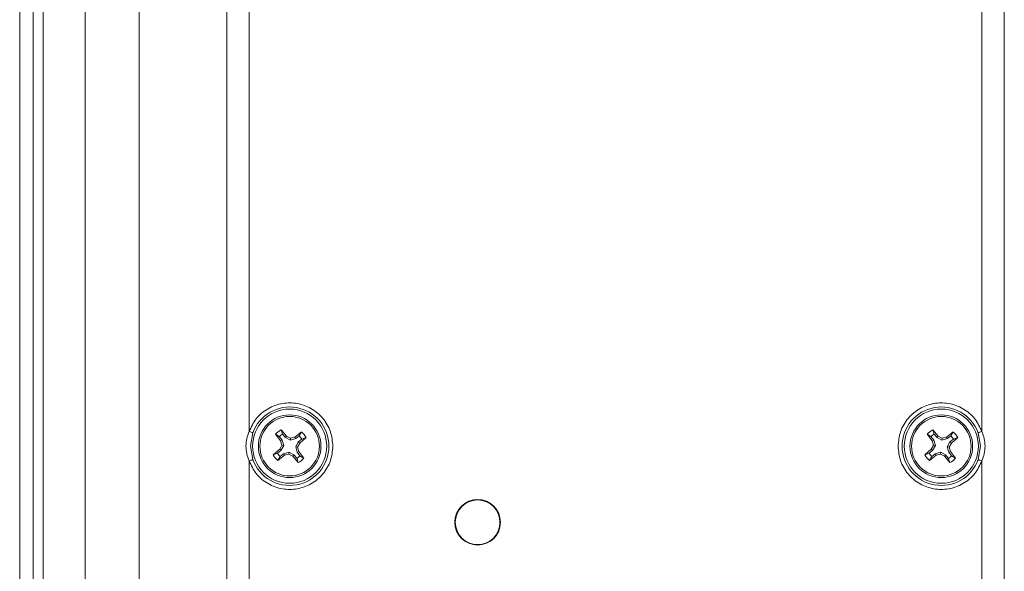
# Paper-space layout 'Sheet2' of a CAD drawing. Units: inches. Extents: x 0 to 33.4, y 0 to 8.5.
# Drawn here: x 5.5 to 6.7, y 3.2 to 3.9 of the extents above; entities that cross this region are included whole.
import ezdxf

# ---------------------------------------------------------------- set-up
doc = ezdxf.new("R2010")
doc.units = ezdxf.units.IN
doc.header["$MEASUREMENT"] = 0

psp = doc.layouts.new('Sheet2')

# ---------------------------------------------------------------- linework, layer by layer
at = {"color": 7, "linetype": 'Continuous', "lineweight": 15}
for p, q in [((5.47, 4.5626), (5.47, 1.5729)), ((5.47, 4.5626), (5.47, 1.573)), ((5.4871, 4.5609), (5.4871, 1.5747)), ((5.5522, 1.5897), (5.5522, 4.5459)), ((5.6201, 4.5459), (5.6201, 1.5897)), ((5.7304, 4.4354), (5.7304, 3.1418)), ((6.7086, 3.1418), (6.7086, 4.4354)), ((5.7586, 3.357), (5.7586, 4.3698)), ((6.6804, 4.3698), (6.6804, 3.357)), ((5.4995, 4.1087), (5.4995, 2.0269)), ((5.8057, 3.351), (5.7988, 3.3591)), ((5.7988, 3.3591), (5.8008, 3.3537)), ((6.6254, 3.351), (6.6186, 3.3591)), ((6.6186, 3.3591), (6.6205, 3.3537)), ((5.7603, 3.3384), (5.7633, 3.3553)), ((5.7918, 3.3535), (5.7982, 3.345)), ((5.7966, 3.3504), (5.7918, 3.3535)), ((5.8001, 3.346), (5.7966, 3.3504)), ((5.7982, 3.345), (5.8001, 3.346)), ((5.7982, 3.345), (5.7998, 3.3395)), ((5.8021, 3.3393), (5.8001, 3.346)), ((5.8008, 3.3537), (5.8043, 3.3493)), ((5.8057, 3.351), (5.8043, 3.3493)), ((5.8043, 3.3493), (5.8105, 3.346)), ((5.8107, 3.3483), (5.8057, 3.351)), ((5.8107, 3.3483), (5.8105, 3.346)), ((5.8172, 3.3479), (5.8105, 3.346)), ((5.8162, 3.3499), (5.8107, 3.3483)), ((5.8162, 3.3499), (5.8247, 3.3563)), ((5.8162, 3.3499), (5.8172, 3.3479)), ((5.8172, 3.3479), (5.8216, 3.3514)), ((5.8205, 3.3438), (5.8249, 3.3473)), ((5.8216, 3.3514), (5.8247, 3.3563)), ((5.8222, 3.3424), (5.8303, 3.3492)), ((5.8303, 3.3492), (5.8249, 3.3473)), ((6.6116, 3.3535), (6.618, 3.345)), ((6.6164, 3.3504), (6.6116, 3.3535)), ((6.6199, 3.346), (6.6164, 3.3504)), ((6.618, 3.345), (6.6199, 3.346)), ((6.618, 3.345), (6.6195, 3.3395)), ((6.6219, 3.3393), (6.6199, 3.346)), ((6.6205, 3.3537), (6.624, 3.3493)), ((6.6254, 3.351), (6.624, 3.3493)), ((6.624, 3.3493), (6.6302, 3.346)), ((6.6305, 3.3483), (6.6254, 3.351)), ((6.6305, 3.3483), (6.6302, 3.346)), ((6.637, 3.3479), (6.6302, 3.346)), ((6.636, 3.3499), (6.6305, 3.3483)), ((6.636, 3.3499), (6.6444, 3.3563)), ((6.636, 3.3499), (6.637, 3.3479)), ((6.637, 3.3479), (6.6413, 3.3514)), ((6.6403, 3.3438), (6.6447, 3.3473)), ((6.6413, 3.3514), (6.6444, 3.3563)), ((6.642, 3.3424), (6.65, 3.3492)), ((6.65, 3.3492), (6.6447, 3.3473)), ((6.6758, 3.3553), (6.6787, 3.3384)), ((5.7633, 3.3216), (5.7603, 3.3384)), ((5.7971, 3.3345), (5.789, 3.3276)), ((5.7944, 3.3296), (5.7987, 3.3331)), ((5.7998, 3.3395), (5.7971, 3.3345)), ((5.7971, 3.3345), (5.7987, 3.3331)), ((5.7987, 3.3331), (5.8021, 3.3393)), ((5.7998, 3.3395), (5.8021, 3.3393)), ((5.8205, 3.3438), (5.8172, 3.3376)), ((5.8172, 3.3376), (5.8195, 3.3374)), ((5.8172, 3.3376), (5.8191, 3.3309)), ((5.8195, 3.3374), (5.8222, 3.3424)), ((5.8211, 3.3319), (5.8195, 3.3374)), ((5.8205, 3.3438), (5.8222, 3.3424)), ((6.6168, 3.3345), (6.6087, 3.3276)), ((6.6141, 3.3296), (6.6185, 3.3331)), ((6.6195, 3.3395), (6.6168, 3.3345)), ((6.6168, 3.3345), (6.6185, 3.3331)), ((6.6185, 3.3331), (6.6219, 3.3393)), ((6.6195, 3.3395), (6.6219, 3.3393)), ((6.6403, 3.3438), (6.6369, 3.3376)), ((6.6369, 3.3376), (6.6393, 3.3374)), ((6.6369, 3.3376), (6.6389, 3.3309)), ((6.6393, 3.3374), (6.642, 3.3424)), ((6.6408, 3.3319), (6.6393, 3.3374)), ((6.6403, 3.3438), (6.642, 3.3424)), ((6.6787, 3.3384), (6.6758, 3.3216)), ((5.7586, 3.1481), (5.7586, 3.3199)), ((5.789, 3.3276), (5.7944, 3.3296)), ((5.7946, 3.3206), (5.8031, 3.327)), ((5.7977, 3.3254), (5.7946, 3.3206)), ((5.802, 3.329), (5.7977, 3.3254)), ((5.8088, 3.3309), (5.802, 3.329)), ((5.802, 3.329), (5.8031, 3.327)), ((5.8031, 3.327), (5.8085, 3.3286)), ((5.8088, 3.3309), (5.8085, 3.3286)), ((5.8085, 3.3286), (5.8136, 3.3259)), ((5.815, 3.3275), (5.8088, 3.3309)), ((5.815, 3.3275), (5.8136, 3.3259)), ((5.8136, 3.3259), (5.8204, 3.3178)), ((5.8185, 3.3232), (5.815, 3.3275)), ((5.8204, 3.3178), (5.8185, 3.3232)), ((5.8191, 3.3309), (5.8211, 3.3319)), ((5.8191, 3.3309), (5.8226, 3.3265)), ((5.8275, 3.3234), (5.8211, 3.3319)), ((5.8226, 3.3265), (5.8275, 3.3234)), ((6.6087, 3.3276), (6.6141, 3.3296)), ((6.6144, 3.3206), (6.6228, 3.327)), ((6.6174, 3.3254), (6.6144, 3.3206)), ((6.6218, 3.329), (6.6174, 3.3254)), ((6.6286, 3.3309), (6.6218, 3.329)), ((6.6218, 3.329), (6.6228, 3.327)), ((6.6228, 3.327), (6.6283, 3.3286)), ((6.6286, 3.3309), (6.6283, 3.3286)), ((6.6283, 3.3286), (6.6333, 3.3259)), ((6.6347, 3.3275), (6.6286, 3.3309)), ((6.6347, 3.3275), (6.6333, 3.3259)), ((6.6333, 3.3259), (6.6402, 3.3178)), ((6.6382, 3.3232), (6.6347, 3.3275)), ((6.6402, 3.3178), (6.6382, 3.3232)), ((6.6389, 3.3309), (6.6408, 3.3319)), ((6.6389, 3.3309), (6.6424, 3.3265)), ((6.6472, 3.3234), (6.6408, 3.3319)), ((6.6424, 3.3265), (6.6472, 3.3234)), ((6.6804, 3.3199), (6.6804, 3.1481))]:
    psp.add_line(p, q, dxfattribs=at)
for centre, radius in [((5.8096, 3.3384), 0.0466), ((6.6294, 3.3384), 0.0466), ((5.8096, 3.3384), 0.0394), ((5.8096, 3.3384), 0.0374), ((6.6294, 3.3384), 0.0394), ((6.6294, 3.3384), 0.0374), ((6.0461, 3.2428), 0.0287), ((6.0461, 3.2428), 0.0281)]:
    psp.add_circle(centre, radius, dxfattribs=at)
for centre, radius, start, end in [((5.8096, 3.3384), 0.0493, 199.9998, 160.0002), ((6.6294, 3.3384), 0.0493, 19.9999, 340.0002), ((5.8096, 3.3384), 0.0233, 117.6061, 139.8556), ((6.6294, 3.3384), 0.0233, 117.6061, 139.8556), ((5.8096, 3.3384), 0.0177, 120.0918, 137.3699), ((5.8096, 3.3384), 0.0177, 30.0918, 47.3699), ((5.8096, 3.3384), 0.0233, 27.6061, 49.8556), ((6.6294, 3.3384), 0.0177, 120.0918, 137.3699), ((6.6294, 3.3384), 0.0177, 30.0918, 47.3699), ((6.6294, 3.3384), 0.0233, 27.6061, 49.8556), ((5.8096, 3.3384), 0.0233, 207.6061, 229.8556), ((5.8096, 3.3384), 0.0177, 210.0918, 227.3699), ((5.8096, 3.3384), 0.0177, 300.0918, 317.3699), ((5.8096, 3.3384), 0.0233, 297.6061, 319.8556), ((6.6294, 3.3384), 0.0233, 207.6061, 229.8556), ((6.6294, 3.3384), 0.0177, 210.0918, 227.3699), ((6.6294, 3.3384), 0.0177, 300.0918, 317.3699), ((6.6294, 3.3384), 0.0233, 297.6061, 319.8556)]:
    psp.add_arc(centre, radius, start, end, dxfattribs=at)
for points, knots in [([(5.864, 3.3384), (5.8634, 3.3446), (5.8621, 3.3572), (5.8521, 3.3741), (5.8372, 3.3866), (5.8193, 3.393), (5.8002, 3.3931), (5.7819, 3.3865), (5.7667, 3.374), (5.7612, 3.3626), (5.7586, 3.357)], [0, 0, 0, 0, 0.121113, 0.25, 0.378886, 0.5, 0.621114, 0.75, 0.878887, 1, 1, 1, 1]), ([(6.6804, 3.357), (6.6778, 3.3626), (6.6723, 3.374), (6.6571, 3.3865), (6.6388, 3.3931), (6.6198, 3.393), (6.6018, 3.3866), (6.5869, 3.3741), (6.5769, 3.3572), (6.5756, 3.3446), (6.575, 3.3384)], [0, 0, 0, 0, 0.121114, 0.25, 0.378886, 0.5, 0.621114, 0.75, 0.878887, 1, 1, 1, 1]), ([(5.7546, 3.3384), (5.7548, 3.3416), (5.7552, 3.348), (5.7574, 3.354), (5.7586, 3.357)], [0, 0, 0, 0, 0.4965043, 1, 1, 1, 1]), ([(5.7586, 3.357), (5.7592, 3.3568), (5.7604, 3.3564), (5.7619, 3.3558), (5.763, 3.3554), (5.7632, 3.3553), (5.7633, 3.3553)], [0, 0, 0, 0, 0.250003, 0.500003, 0.750001, 1, 1, 1, 1]), ([(6.6758, 3.3553), (6.6758, 3.3553), (6.676, 3.3554), (6.6771, 3.3558), (6.6786, 3.3564), (6.6798, 3.3568), (6.6804, 3.357)], [0, 0, 0, 0, 0.249999, 0.499998, 0.749998, 1, 1, 1, 1]), ([(6.6804, 3.357), (6.6816, 3.354), (6.6839, 3.348), (6.6842, 3.3416), (6.6844, 3.3384)], [0, 0, 0, 0, 0.502974, 1, 1, 1, 1]), ([(5.7586, 3.3199), (5.7574, 3.3229), (5.7552, 3.3289), (5.7548, 3.3353), (5.7546, 3.3384)], [0, 0, 0, 0, 0.5029748, 1, 1, 1, 1]), ([(5.7586, 3.3199), (5.7612, 3.3143), (5.7667, 3.3029), (5.7819, 3.2904), (5.8002, 3.2838), (5.8193, 3.2839), (5.8372, 3.2903), (5.8521, 3.3027), (5.8621, 3.3197), (5.8634, 3.3323), (5.864, 3.3384)], [0, 0, 0, 0, 0.1211135, 0.2499998, 0.3788862, 0.5, 0.6211136, 0.75, 0.8788864, 1, 1, 1, 1]), ([(6.575, 3.3384), (6.5756, 3.3323), (6.5769, 3.3197), (6.5869, 3.3027), (6.6018, 3.2903), (6.6198, 3.2839), (6.6388, 3.2838), (6.6571, 3.2904), (6.6723, 3.3029), (6.6778, 3.3143), (6.6804, 3.3199)], [0, 0, 0, 0, 0.1211136, 0.25, 0.3788865, 0.5000001, 0.6211137, 0.7500001, 0.8788864, 1, 1, 1, 1]), ([(6.6844, 3.3384), (6.6842, 3.3353), (6.6839, 3.3289), (6.6816, 3.3229), (6.6804, 3.3199)], [0, 0, 0, 0, 0.496504, 1, 1, 1, 1]), ([(5.7633, 3.3216), (5.7632, 3.3215), (5.763, 3.3215), (5.7619, 3.3211), (5.7604, 3.3205), (5.7592, 3.3201), (5.7586, 3.3199)], [0, 0, 0, 0, 0.249999, 0.499998, 0.750005, 1, 1, 1, 1]), ([(6.6804, 3.3199), (6.6798, 3.3201), (6.6786, 3.3205), (6.6771, 3.3211), (6.676, 3.3215), (6.6758, 3.3215), (6.6758, 3.3216)], [0, 0, 0, 0, 0.250001, 0.5000014, 0.7500001, 1, 1, 1, 1])]:
    psp.add_open_spline(points, degree=3, knots=knots, dxfattribs=at)

doc.saveas('drawing.dxf')
